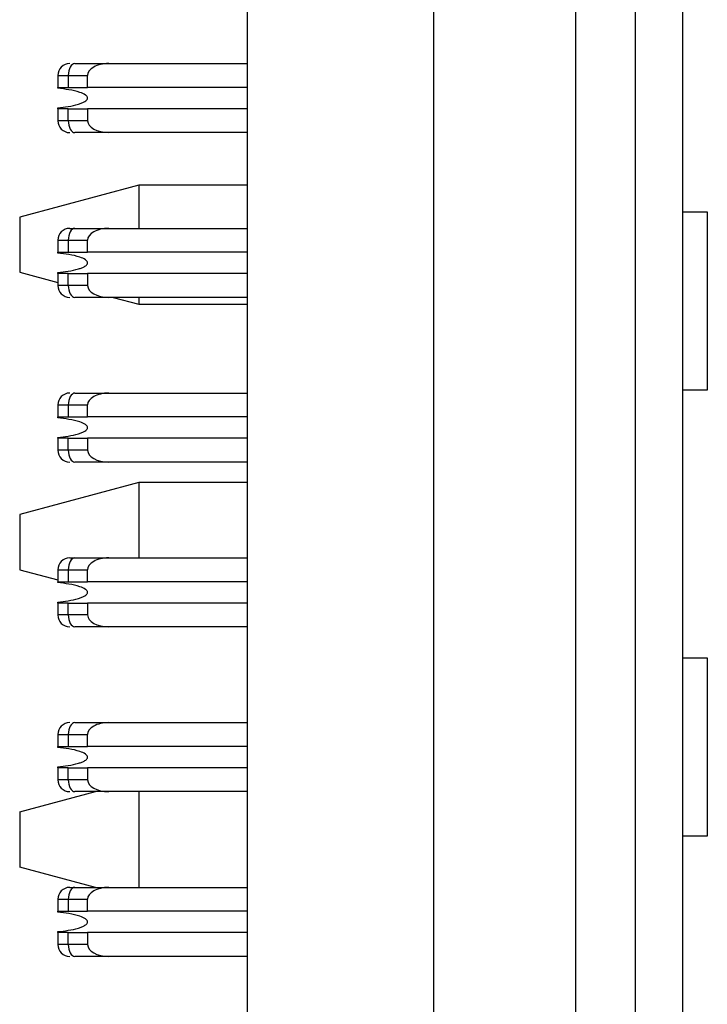
# Model space of a CAD drawing. Units: inches. Extents: x 0.1 to 16.9, y 0.1 to 10.9.
# Drawn here: x 5 to 5.2, y 6.9 to 7.2 of the extents above; entities that cross this region are included whole.
import ezdxf

# ---------------------------------------------------------------- set-up
doc = ezdxf.new("R2010")
doc.units = ezdxf.units.IN
doc.header["$MEASUREMENT"] = 0

msp = doc.modelspace()

# ---------------------------------------------------------------- linework, layer by layer
at = {"color": 7, "linetype": 'Continuous', "lineweight": 25}
for p, q in [((5.06324, 5.02366), (5.06324, 8.52366)), ((5.12476, 8.10486), (5.12476, 5.45446)), ((5.1718, 5.79263), (5.1718, 7.7667)), ((5.19149, 7.7667), (5.19149, 5.79263)), ((5.20724, 5.79263), (5.20724, 7.7667)), ((5.0062, 7.2273), (5.01739, 7.2273)), ((5.01739, 7.2273), (5.06324, 7.2273)), ((5.00054, 7.22336), (5.00399, 7.22336)), ((5.00054, 7.22336), (5.00054, 7.21942)), ((5.00399, 7.22336), (5.00399, 7.21942)), ((5.00399, 7.22336), (5.01039, 7.22336)), ((5.01039, 7.21942), (5.01039, 7.22336)), ((5.00054, 7.21942), (5.00399, 7.21942)), ((5.00054, 7.21911), (5.00054, 7.21942)), ((5.00399, 7.21942), (5.01039, 7.21942)), ((5.06324, 7.21942), (5.01039, 7.21942)), ((5.00054, 7.21234), (5.00054, 7.21265)), ((5.00054, 7.21234), (5.00054, 7.2084)), ((5.00399, 7.21234), (5.00054, 7.21234)), ((5.00399, 7.2084), (5.00399, 7.21234)), ((5.00399, 7.21234), (5.01039, 7.21234)), ((5.01039, 7.21234), (5.01039, 7.2084)), ((5.06324, 7.21234), (5.01039, 7.21234)), ((5.00399, 7.2084), (5.00054, 7.2084)), ((5.01039, 7.2084), (5.00399, 7.2084)), ((5.01739, 7.20446), (5.0062, 7.20446)), ((5.06324, 7.20446), (5.01739, 7.20446)), ((5.02732, 7.18705), (4.98795, 7.1765)), ((5.02732, 7.18705), (5.02732, 7.17277)), ((5.06324, 7.18705), (5.02732, 7.18705)), ((5.20724, 7.17828), (5.21533, 7.17828)), ((5.21533, 7.17828), (5.21533, 7.11923)), ((4.98795, 7.1765), (4.98795, 7.15822)), ((5.00448, 7.17277), (5.0062, 7.17277)), ((5.0062, 7.17277), (5.01739, 7.17277)), ((5.01739, 7.17277), (5.06324, 7.17277)), ((5.00054, 7.16883), (5.00054, 7.1649)), ((5.00054, 7.16883), (5.00399, 7.16883)), ((5.00399, 7.16883), (5.00399, 7.1649)), ((5.00399, 7.16883), (5.01039, 7.16883)), ((5.01039, 7.1649), (5.01039, 7.16883)), ((5.00054, 7.1649), (5.00399, 7.1649)), ((5.00054, 7.16458), (5.00054, 7.1649)), ((5.00399, 7.1649), (5.01039, 7.1649)), ((5.06324, 7.1649), (5.01039, 7.1649)), ((4.98795, 7.15822), (5.00054, 7.15485)), ((5.00054, 7.15781), (5.00054, 7.15813)), ((5.00054, 7.15781), (5.00054, 7.15387)), ((5.00399, 7.15781), (5.00054, 7.15781)), ((5.00399, 7.15387), (5.00399, 7.15781)), ((5.00399, 7.15781), (5.01039, 7.15781)), ((5.01039, 7.15781), (5.01039, 7.15387)), ((5.06324, 7.15781), (5.01039, 7.15781)), ((5.00399, 7.15387), (5.00054, 7.15387)), ((5.01039, 7.15387), (5.00399, 7.15387)), ((5.01739, 7.14993), (5.0062, 7.14993)), ((5.06324, 7.14993), (5.01739, 7.14993)), ((5.01888, 7.14993), (5.02732, 7.14768)), ((5.02732, 7.14993), (5.02732, 7.14768)), ((5.02732, 7.14768), (5.06324, 7.14768)), ((5.0062, 7.11824), (5.01739, 7.11824)), ((5.01739, 7.11824), (5.06324, 7.11824)), ((5.21533, 7.11923), (5.20724, 7.11923)), ((5.00054, 7.11431), (5.00399, 7.11431)), ((5.00054, 7.11431), (5.00054, 7.11037)), ((5.00399, 7.11431), (5.00399, 7.11037)), ((5.00399, 7.11431), (5.01039, 7.11431)), ((5.01039, 7.11037), (5.01039, 7.11431)), ((5.00054, 7.11037), (5.00399, 7.11037)), ((5.00054, 7.11005), (5.00054, 7.11037)), ((5.00399, 7.11037), (5.01039, 7.11037)), ((5.06324, 7.11037), (5.01039, 7.11037)), ((5.00054, 7.10328), (5.00054, 7.1036)), ((5.00054, 7.10328), (5.00054, 7.09934)), ((5.00399, 7.10328), (5.00054, 7.10328)), ((5.00399, 7.09934), (5.00399, 7.10328)), ((5.00399, 7.10328), (5.01039, 7.10328)), ((5.06324, 7.10328), (5.01039, 7.10328)), ((5.01039, 7.10328), (5.01039, 7.09934)), ((5.00399, 7.09934), (5.00054, 7.09934)), ((5.01039, 7.09934), (5.00399, 7.09934)), ((5.01739, 7.09541), (5.0062, 7.09541)), ((5.06324, 7.09541), (5.01739, 7.09541)), ((5.02732, 7.08862), (4.98795, 7.07807)), ((5.02732, 7.08862), (5.02732, 7.06371)), ((5.06324, 7.08862), (5.02732, 7.08862)), ((4.98795, 7.07807), (4.98795, 7.0598)), ((5.00448, 7.06371), (5.0062, 7.06371)), ((5.0062, 7.06371), (5.01739, 7.06371)), ((5.01739, 7.06371), (5.06324, 7.06371)), ((4.98795, 7.0598), (5.00054, 7.05642)), ((5.00054, 7.05978), (5.00399, 7.05978)), ((5.00054, 7.05978), (5.00054, 7.05584)), ((5.00399, 7.05978), (5.00399, 7.05584)), ((5.00399, 7.05978), (5.01039, 7.05978)), ((5.01039, 7.05584), (5.01039, 7.05978)), ((5.00054, 7.05584), (5.00399, 7.05584)), ((5.00054, 7.05552), (5.00054, 7.05584)), ((5.00399, 7.05584), (5.01039, 7.05584)), ((5.06324, 7.05584), (5.01039, 7.05584)), ((5.00054, 7.04875), (5.00054, 7.04907)), ((5.00054, 7.04875), (5.00054, 7.04482)), ((5.00399, 7.04875), (5.00054, 7.04875)), ((5.00399, 7.04482), (5.00399, 7.04875)), ((5.00399, 7.04875), (5.01039, 7.04875)), ((5.06324, 7.04875), (5.01039, 7.04875)), ((5.01039, 7.04875), (5.01039, 7.04482)), ((5.00399, 7.04482), (5.00054, 7.04482)), ((5.01039, 7.04482), (5.00399, 7.04482)), ((5.01739, 7.04088), (5.0062, 7.04088)), ((5.06324, 7.04088), (5.01739, 7.04088)), ((5.20724, 7.03064), (5.21533, 7.03064)), ((5.21533, 7.03064), (5.21533, 6.97159)), ((5.0062, 7.00919), (5.01739, 7.00919)), ((5.01739, 7.00919), (5.06324, 7.00919)), ((5.00054, 7.00525), (5.00399, 7.00525)), ((5.00054, 7.00525), (5.00054, 7.00131)), ((5.00399, 7.00525), (5.00399, 7.00131)), ((5.00399, 7.00525), (5.01039, 7.00525)), ((5.01039, 7.00131), (5.01039, 7.00525)), ((5.00054, 7.00131), (5.00399, 7.00131)), ((5.00054, 7.001), (5.00054, 7.00131)), ((5.00399, 7.00131), (5.01039, 7.00131)), ((5.06324, 7.00131), (5.01039, 7.00131)), ((5.00054, 6.99423), (5.00054, 6.99454)), ((5.00054, 6.99423), (5.00054, 6.99029)), ((5.00399, 6.99423), (5.00054, 6.99423)), ((5.00399, 6.99029), (5.00399, 6.99423)), ((5.00399, 6.99423), (5.01039, 6.99423)), ((5.01039, 6.99423), (5.01039, 6.99029)), ((5.06324, 6.99423), (5.01039, 6.99423)), ((5.00399, 6.99029), (5.00054, 6.99029)), ((5.01039, 6.99029), (5.00399, 6.99029)), ((4.98795, 6.97965), (5.01298, 6.98635)), ((5.01739, 6.98635), (5.0062, 6.98635)), ((5.06324, 6.98635), (5.01739, 6.98635)), ((5.02732, 6.98635), (5.02732, 6.95466)), ((4.98795, 6.97965), (4.98795, 6.96137)), ((5.21533, 6.97159), (5.20724, 6.97159)), ((5.013, 6.95466), (4.98795, 6.96137)), ((5.00448, 6.95466), (5.0062, 6.95466)), ((5.0062, 6.95466), (5.01739, 6.95466)), ((5.01739, 6.95466), (5.06324, 6.95466)), ((5.00054, 6.95072), (5.00399, 6.95072)), ((5.00054, 6.95072), (5.00054, 6.94679)), ((5.00399, 6.95072), (5.00399, 6.94679)), ((5.00399, 6.95072), (5.01039, 6.95072)), ((5.01039, 6.94679), (5.01039, 6.95072)), ((5.00054, 6.94679), (5.00399, 6.94679)), ((5.00054, 6.94647), (5.00054, 6.94679)), ((5.00399, 6.94679), (5.01039, 6.94679)), ((5.06324, 6.94679), (5.01039, 6.94679)), ((5.00054, 6.9397), (5.00054, 6.94002)), ((5.00054, 6.9397), (5.00054, 6.93576)), ((5.00399, 6.9397), (5.00054, 6.9397)), ((5.00399, 6.93576), (5.00399, 6.9397)), ((5.00399, 6.9397), (5.01039, 6.9397)), ((5.01039, 6.9397), (5.01039, 6.93576)), ((5.06324, 6.9397), (5.01039, 6.9397)), ((5.00399, 6.93576), (5.00054, 6.93576)), ((5.01039, 6.93576), (5.00399, 6.93576)), ((5.01739, 6.93183), (5.0062, 6.93183)), ((5.06324, 6.93183), (5.01739, 6.93183))]:
    msp.add_line(p, q, dxfattribs=at)
at = {"color": 7, "linetype": 'Continuous', "lineweight": 25, "flags": 128}
for points in [[(5.0062, 7.2273), (5.00577, 7.22722), (5.00536, 7.227), (5.00497, 7.22663), (5.00464, 7.22614), (5.00436, 7.22555), (5.00416, 7.22487), (5.00403, 7.22413), (5.00399, 7.22336)], [(5.00399, 7.2084), (5.00403, 7.20763), (5.00416, 7.20689), (5.00436, 7.20621), (5.00464, 7.20562), (5.00497, 7.20513), (5.00536, 7.20476), (5.00577, 7.20454), (5.0062, 7.20446)], [(5.0062, 7.17277), (5.00577, 7.1727), (5.00536, 7.17247), (5.00497, 7.17211), (5.00464, 7.17162), (5.00436, 7.17102), (5.00416, 7.17034), (5.00403, 7.1696), (5.00399, 7.16883)], [(5.00399, 7.15387), (5.00403, 7.1531), (5.00416, 7.15237), (5.00436, 7.15169), (5.00464, 7.15109), (5.00497, 7.1506), (5.00536, 7.15024), (5.00577, 7.15001), (5.0062, 7.14993)], [(5.0062, 7.11824), (5.00577, 7.11817), (5.00536, 7.11794), (5.00497, 7.11758), (5.00464, 7.11709), (5.00436, 7.11649), (5.00416, 7.11581), (5.00403, 7.11507), (5.00399, 7.11431)], [(5.00399, 7.09934), (5.00403, 7.09858), (5.00416, 7.09784), (5.00436, 7.09716), (5.00464, 7.09656), (5.00497, 7.09607), (5.00536, 7.09571), (5.00577, 7.09548), (5.0062, 7.09541)], [(5.0062, 7.06371), (5.00577, 7.06364), (5.00536, 7.06342), (5.00497, 7.06305), (5.00464, 7.06256), (5.00436, 7.06197), (5.00416, 7.06128), (5.00403, 7.06055), (5.00399, 7.05978)], [(5.00399, 7.04482), (5.00403, 7.04405), (5.00416, 7.04331), (5.00436, 7.04263), (5.00464, 7.04203), (5.00497, 7.04154), (5.00536, 7.04118), (5.00577, 7.04096), (5.0062, 7.04088)], [(5.0062, 7.00919), (5.00577, 7.00911), (5.00536, 7.00889), (5.00497, 7.00852), (5.00464, 7.00803), (5.00436, 7.00744), (5.00416, 7.00676), (5.00403, 7.00602), (5.00399, 7.00525)], [(5.00399, 6.99029), (5.00403, 6.98952), (5.00416, 6.98878), (5.00436, 6.9881), (5.00464, 6.98751), (5.00497, 6.98702), (5.00536, 6.98665), (5.00577, 6.98643), (5.0062, 6.98635)], [(5.0062, 6.95466), (5.00577, 6.95458), (5.00536, 6.95436), (5.00497, 6.954), (5.00464, 6.95351), (5.00436, 6.95291), (5.00416, 6.95223), (5.00403, 6.95149), (5.00399, 6.95072)], [(5.00399, 6.93576), (5.00403, 6.93499), (5.00416, 6.93426), (5.00436, 6.93357), (5.00464, 6.93298), (5.00497, 6.93249), (5.00536, 6.93212), (5.00577, 6.9319), (5.0062, 6.93183)]]:
    msp.add_lwpolyline(points, dxfattribs=at)
at = {"color": 7, "linetype": 'Continuous', "lineweight": 25}
for centre, start, end in [((5.00448, 7.22336), 90, 180), ((5.00448, 7.2084), 180, 270), ((5.00448, 7.16883), 90, 180), ((5.00448, 7.15387), 180, 270), ((5.00448, 7.11431), 90, 180), ((5.00448, 7.09934), 180, 270), ((5.00448, 7.05978), 90, 180), ((5.00448, 7.04482), 180, 270), ((5.00448, 7.00525), 90, 180), ((5.00448, 6.99029), 180, 270), ((5.00448, 6.95072), 90, 180), ((5.00448, 6.93576), 180, 270)]:
    msp.add_arc(centre, 0.00394, start, end, dxfattribs=at)
for centre, major_axis, start_param, end_param in [((5.01739, 7.22336), (0.007, 0), 1.570796, 3.141593), ((5.01739, 7.2084), (-0.007, 0), 0, 1.570796), ((5.01739, 7.16883), (0.007, 0), 1.570796, 3.141593), ((5.01739, 7.15387), (-0.007, 0), 0, 1.570796), ((5.01739, 7.11431), (0.007, 0), 1.570796, 3.141593), ((5.01739, 7.09934), (-0.007, 0), 0, 1.570796), ((5.01739, 7.05978), (0.007, 0), 1.570796, 3.141593), ((5.01739, 7.04482), (-0.007, 0), 0, 1.570796), ((5.01739, 7.00525), (0.007, 0), 1.570796, 3.141593), ((5.01739, 6.99029), (-0.007, 0), 0, 1.570796), ((5.01739, 6.95072), (0.007, 0), 1.570796, 3.141593), ((5.01739, 6.93576), (-0.007, 0), 0, 1.570796)]:
    msp.add_ellipse(centre, major_axis=major_axis, ratio=0.56231, start_param=start_param, end_param=end_param, dxfattribs=at)
for points, knots in [([(5.01039, 7.21588), (5.01038, 7.21597), (5.01035, 7.21618), (5.01012, 7.21655), (5.00934, 7.21721), (5.00615, 7.21846), (5.00301, 7.21882), (5.00054, 7.21911)], [0, 0, 0, 0, 0.02521, 0.057636, 0.116045, 0.305497, 1, 1, 1, 1]), ([(5.00054, 7.21265), (5.00286, 7.21292), (5.00557, 7.21323), (5.0085, 7.21423), (5.00939, 7.21465), (5.00998, 7.21507), (5.01026, 7.21542), (5.01037, 7.21568), (5.01038, 7.21583), (5.01039, 7.21588)], [0, 0, 0, 0, 0.649361, 0.76004, 0.862791, 0.923479, 0.959242, 0.985225, 1, 1, 1, 1]), ([(5.01039, 7.16135), (5.01038, 7.16144), (5.01035, 7.16166), (5.01012, 7.16202), (5.00934, 7.16268), (5.00615, 7.16393), (5.00301, 7.1643), (5.00054, 7.16458)], [0, 0, 0, 0, 0.0252, 0.057616, 0.116169, 0.305614, 1, 1, 1, 1]), ([(5.00054, 7.15813), (5.00286, 7.15839), (5.00557, 7.1587), (5.0085, 7.1597), (5.00939, 7.16012), (5.00998, 7.16054), (5.01026, 7.16089), (5.01037, 7.16115), (5.01038, 7.1613), (5.01039, 7.16135)], [0, 0, 0, 0, 0.649372, 0.760014, 0.863256, 0.923224, 0.959344, 0.985337, 1, 1, 1, 1]), ([(5.01039, 7.10682), (5.01038, 7.10692), (5.01035, 7.10713), (5.01012, 7.10749), (5.00934, 7.10815), (5.00615, 7.1094), (5.00301, 7.10977), (5.00054, 7.11005)], [0, 0, 0, 0, 0.025208, 0.057632, 0.116108, 0.305547, 1, 1, 1, 1]), ([(5.00054, 7.1036), (5.00286, 7.10386), (5.00557, 7.10417), (5.0085, 7.10517), (5.00939, 7.10559), (5.00998, 7.10602), (5.01026, 7.10636), (5.01037, 7.10662), (5.01038, 7.10677), (5.01039, 7.10682)], [0, 0, 0, 0, 0.6493757, 0.7600577, 0.8628109, 0.9235001, 0.9593477, 0.9853307, 1, 1, 1, 1]), ([(5.01039, 7.0523), (5.01038, 7.05239), (5.01035, 7.0526), (5.01012, 7.05297), (5.00934, 7.05362), (5.00615, 7.05488), (5.00301, 7.05524), (5.00054, 7.05552)], [0, 0, 0, 0, 0.025097, 0.057516, 0.116075, 0.305541, 1, 1, 1, 1]), ([(5.00054, 7.04907), (5.00286, 7.04934), (5.00557, 7.04965), (5.0085, 7.05064), (5.00939, 7.05106), (5.00998, 7.05149), (5.01026, 7.05183), (5.01037, 7.0521), (5.01038, 7.05224), (5.01039, 7.0523)], [0, 0, 0, 0, 0.649344, 0.759943, 0.863224, 0.923123, 0.959241, 0.985231, 1, 1, 1, 1]), ([(5.01039, 6.99777), (5.01038, 6.99786), (5.01035, 6.99807), (5.01012, 6.99844), (5.00934, 6.9991), (5.00615, 7.00035), (5.00301, 7.00071), (5.00054, 7.001)], [0, 0, 0, 0, 0.025105, 0.057532, 0.116015, 0.305473, 1, 1, 1, 1]), ([(5.00054, 6.99454), (5.00286, 6.99481), (5.00557, 6.99512), (5.0085, 6.99611), (5.00939, 6.99653), (5.00998, 6.99696), (5.01026, 6.99731), (5.01037, 6.99757), (5.01038, 6.99772), (5.01039, 6.99777)], [0, 0, 0, 0, 0.649336, 0.759973, 0.862717, 0.9234, 0.959245, 0.985226, 1, 1, 1, 1]), ([(5.01039, 6.94324), (5.01038, 6.94334), (5.01035, 6.94355), (5.01012, 6.94391), (5.00934, 6.94457), (5.00615, 6.94582), (5.00301, 6.94618), (5.00054, 6.94647)], [0, 0, 0, 0, 0.025203, 0.057528, 0.116087, 0.30555, 1, 1, 1, 1]), ([(5.00054, 6.94002), (5.00286, 6.94028), (5.00557, 6.94059), (5.0085, 6.94159), (5.00939, 6.94201), (5.00998, 6.94243), (5.01026, 6.94278), (5.01037, 6.94304), (5.01038, 6.94319), (5.01039, 6.94324)], [0, 0, 0, 0, 0.6493371, 0.7599384, 0.863221, 0.9231212, 0.9592398, 0.9852308, 1, 1, 1, 1])]:
    msp.add_open_spline(points, degree=3, knots=knots, dxfattribs=at)

doc.saveas('drawing.dxf')
